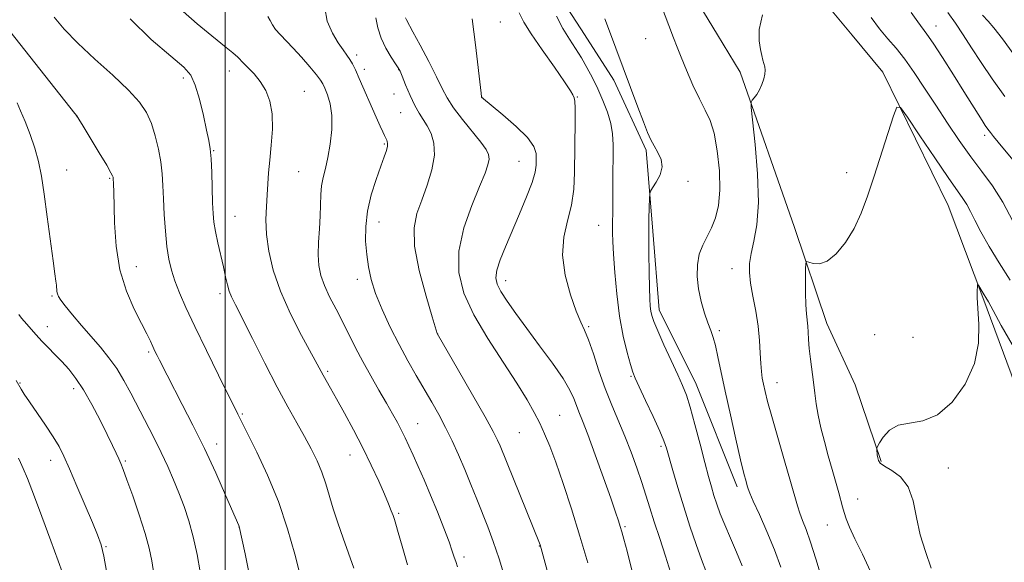
# Model space of a CAD drawing. Extents: x 2177300 to 2180200, y 309800 to 312700.
# Drawn here: x 2179447 to 2179701, y 312147 to 312286 of the extents above; entities that cross this region are included whole.
import ezdxf

# ---------------------------------------------------------------- set-up
doc = ezdxf.new("R2010")
doc.units = 0
doc.header["$MEASUREMENT"] = 0
for name, color, linetype, lineweight in [('BREAKLINE DTM HARD', 7, 'Continuous', 0), ('CONTOUR INDEX', 41, 'Continuous', 13), ('CONTOUR INTERMEDIATE', 44, 'Continuous', 0), ('GRID LINE', 7, 'Continuous', 0), ('SPOT ELEVATION DTM', 2, 'Continuous', 13)]:
    doc.layers.add(name, color=color, linetype=linetype, lineweight=lineweight)

msp = doc.modelspace()

# ---------------------------------------------------------------- linework, layer by layer
at = {"layer": 'BREAKLINE DTM HARD', "extrusion": (0.01609049596103213, -0.02508932339148277, 0.9995557121999182), "elevation": 28288.20756192182, "flags": 128}
msp.add_lwpolyline([(2003285.749740282, -913324.4014449003), (2003285.749740282, -913340.505761092)], dxfattribs=at)
at = {"layer": 'BREAKLINE DTM HARD', "extrusion": (0.01194076293345041, -0.01969715595005068, 0.9997346849179769), "elevation": 20923.69094033398, "flags": 128}
msp.add_lwpolyline([(2025769.538544888, -862620.4908289681), (2025769.538544888, -862631.7785479582)], dxfattribs=at)
at = {"layer": 'BREAKLINE DTM HARD', "extrusion": (0.01542756457441787, -0.01862619996026431, 0.9997074846805653), "elevation": 28856.53673148764, "flags": 128}
msp.add_lwpolyline([(1877832.07556921, -1149503.934238578), (1877832.07556921, -1149516.338294366)], dxfattribs=at)
at = {"layer": 'BREAKLINE DTM HARD'}
for points in [[(2179637.383, 312500, 1058.979), (2179638.53, 312471.97, 1056.06), (2179633.2, 312427.86, 1052.32), (2179635.22, 312386.43, 1048.98), (2179639.91, 312339.66, 1047.78), (2179653.29, 312292.22, 1046.91), (2179661.42, 312282.4, 1046.61)], [(2179053.18, 312468.44, 1112.13), (2179103.29, 312466.45, 1104.37), (2179144.72, 312458.45, 1096.49), (2179202.2, 312437.75, 1088.6), (2179248.31, 312432.42, 1084.33), (2179305.1, 312433.77, 1078.31), (2179352.55, 312427.11, 1073.1), (2179388.63, 312422.44, 1068.96), (2179439.42, 312415.77, 1063.21), (2179473.5, 312405.09, 1058.67), (2179517.61, 312384.39, 1055.06), (2179564.4, 312358.35, 1051.65), (2179605.84, 312316.93, 1049.58), (2179626.73, 312282.49, 1048.64)], [(2179592.48, 312282.58, 1052.91), (2179600.05, 312270.77, 1052.49), (2179608.44, 312252.75, 1052.26), (2179610.08, 312231.93, 1051.76), (2179611.72, 312211.67, 1051.48), (2179621.25, 312192.52, 1051.36), (2179631.87, 312166.05, 1050.46)], [(2179632.58, 312272.84, 1048.38), (2179646.55, 312232.86, 1046.41), (2179654.93, 312208.09, 1045.23), (2179662.21, 312192.32, 1044.55), (2179668.92, 312172.61, 1043.88)], [(2179669.33, 312272.85, 1046.31), (2179686.13, 312238.49, 1044.96), (2179695.08, 312214.84, 1043.83), (2179702.34, 312195.13, 1043.33), (2179710.16, 312170.92, 1042.48)]]:
    msp.add_polyline3d(points, dxfattribs=at)
at = {"layer": 'CONTOUR INDEX', "flags": 128}
for points, elevation in [([(2179643.066, 312145.399), (2179641.436, 312149.8670000001), (2179639.491, 312154.578), (2179637.547, 312158.9660000001), (2179635.99, 312162.3920000001), (2179635.092, 312164.4289000001), (2179634.6721, 312165.5170000001), (2179634.434, 312166.307), (2179634.115, 312167.4390000001), (2179633.5771, 312169.4930000001), (2179632.7151, 312173.0360000001), (2179631.482, 312178.355), (2179630.073, 312184.615), (2179628.744, 312190.7000000001), (2179626.883, 312199.5710000001), (2179626.224, 312202.4450000001), (2179625.627, 312204.5370000001), (2179625.007, 312206.3050000001), (2179624.285, 312208.268), (2179623.423, 312210.8150000001), (2179622.561, 312213.823), (2179621.884, 312217.035), (2179621.547, 312220.2200000001), (2179621.601, 312223.2340000001), (2179622.072, 312225.9550000001), (2179622.946, 312228.3200000001), (2179624.064, 312230.513), (2179625.231, 312232.7761000001), (2179626.261, 312235.3540000001), (2179627.018, 312238.5090000001), (2179627.375, 312242.5040000001), (2179627.248, 312247.4170000001), (2179626.71, 312252.572), (2179625.876, 312257.1040000001), (2179624.838, 312260.4340000001), (2179623.595, 312263.106), (2179622.1249, 312265.948), (2179620.45, 312269.528), (2179618.781, 312273.3740000001), (2179617.372, 312276.7560000001), (2179616.363, 312279.252), (2179615.423, 312281.6890000001), (2179612.117, 312290.529)], 1050), ([(2179676.66, 312288.208), (2179678.326, 312285.806), (2179680.669, 312282.6140000001), (2179682.269, 312280.284), (2179684.675, 312276.5870000001), (2179687.503, 312272.1500000001), (2179690.185, 312267.898), (2179694.878, 312260.405), (2179695.692, 312259.1501000001), (2179696.365, 312258.176), (2179697.033, 312257.2789), (2179697.848, 312256.247), (2179699.018, 312254.8150000001), (2179703.191, 312249.7600000001)], 1050), ([(2179533.177, 312145.089), (2179530.406, 312152.8540000001), (2179529.049, 312156.753), (2179527.841, 312160.4350000001), (2179525.914, 312166.8690000001), (2179524.9, 312169.827), (2179523.656, 312172.7760000001), (2179522.164, 312175.8100000001), (2179520.4379, 312179.0159000001), (2179518.468, 312182.5260000001), (2179516.166, 312186.6520000001), (2179513.419, 312191.7479000001), (2179510.227, 312197.915), (2179507.025, 312204.2290000001), (2179502.631, 312212.9240000001), (2179501.647, 312214.958), (2179501.071, 312216.4500000001), (2179500.607, 312218.1080000001), (2179500.129, 312220.1560000001), (2179499.556, 312222.6960000001), (2179498.1, 312228.9330000001), (2179497.483, 312231.838), (2179497.1, 312234.192), (2179496.898, 312236.4460000001), (2179496.784, 312239.23), (2179496.551, 312246.9770000001), (2179496.391, 312250.5430000001), (2179496.172, 312253.0980000001), (2179495.819, 312255.257), (2179495.244, 312257.9190000001), (2179494.395, 312261.675), (2179493.368, 312265.8680000001), (2179492.296, 312269.5320000001), (2179491.16, 312272.045), (2179489.338, 312274.1630000001), (2179486.059, 312276.9890000001), (2179480.99, 312281.302), (2179475.565, 312286.5850000001)], 1070), ([(2179593.402, 312146.464), (2179591.343, 312153.372), (2179589.18, 312160.3640000001), (2179587.07, 312166.893), (2179585.176, 312172.4180000001), (2179583.609, 312176.5771000001), (2179582.264, 312179.736), (2179580.984, 312182.4400000001), (2179579.58, 312185.2170000001), (2179577.738, 312188.512), (2179575.113, 312192.753), (2179571.543, 312198.1800000001), (2179567.596, 312204.285), (2179564.022, 312210.3730000001), (2179561.463, 312215.941), (2179560.137, 312221.253), (2179560.154, 312226.7640000001), (2179561.4821, 312232.7210000001), (2179563.52, 312238.5430000001), (2179565.526, 312243.442), (2179566.906, 312246.8410000001), (2179567.661, 312249.0140000001), (2179567.942, 312250.4460000001), (2179567.839, 312251.6130000001), (2179567.202, 312252.9380000001), (2179565.824, 312254.833), (2179561.088, 312260.6921), (2179558.8, 312263.7010000001), (2179557.18, 312266.2170000001), (2179555.894, 312268.6669000001), (2179554.421, 312271.677), (2179552.412, 312275.61), (2179550.216, 312279.7830000001), (2179548.356, 312283.253), (2179546.679, 312286.3360000001), (2179546.458, 312286.8521000001)], 1060), ([(2179469.455, 312144.307), (2179468.752, 312148.241), (2179468.047, 312151.16), (2179467.147, 312153.7390000001), (2179465.821, 312156.914), (2179461.841, 312166.2171000001), (2179459.924, 312170.6660000001), (2179458.479, 312173.932), (2179457.226, 312176.452), (2179455.747, 312178.953), (2179453.767, 312181.9490000001), (2179449.646, 312187.915), (2179448.294, 312189.936), (2179447.46, 312191.2540000001), (2179446.157, 312193.4440000001)], 1080)]:
    msp.add_lwpolyline(points, dxfattribs=dict(at, elevation=elevation))
at = {"layer": 'CONTOUR INTERMEDIATE', "flags": 128}
for points, elevation in [([(2179546.921, 312145.9921), (2179545.545, 312150.7760000001), (2179544.575, 312154.2690000001), (2179543.964, 312156.4170000001), (2179543.568, 312157.6840000001), (2179543.224, 312158.6670000001), (2179542.774, 312159.9000000001), (2179542.085, 312161.6630000001), (2179541.033, 312164.1740000001), (2179539.529, 312167.5680000001), (2179537.63, 312171.649), (2179535.43, 312176.1400000001), (2179533.049, 312180.7420000001), (2179530.718, 312185.077), (2179528.692, 312188.746), (2179527.166, 312191.463), (2179525.281, 312194.7880000001), (2179519.703, 312205.0530000001), (2179516.844, 312210.6230000001), (2179514.22, 312216.458), (2179512.349, 312221.8800000001), (2179511.21, 312226.7560000001), (2179510.651, 312231.088), (2179510.516, 312234.8920000001), (2179510.638, 312238.251), (2179510.849, 312241.262), (2179511.201, 312246.936), (2179511.474, 312250.208), (2179511.87, 312254.072), (2179512.179, 312258.187), (2179512.135, 312262.0850000001), (2179511.539, 312265.3940000001), (2179510.466, 312268.1369), (2179509.056, 312270.437), (2179507.472, 312272.388), (2179505.952, 312273.9729000001), (2179504.751, 312275.1481), (2179503.26, 312276.6960000001), (2179502.001, 312277.8180000001), (2179499.856, 312279.579), (2179494.722, 312283.7170000001), (2179492.79, 312285.3250000001), (2179489.165, 312288.4710000001)], 1068), ([(2179572.176, 312142.154), (2179570.545, 312147.54), (2179569.046, 312151.9941000001), (2179567.641, 312155.747), (2179564.786, 312162.9230000001), (2179563.264, 312166.709), (2179561.691, 312170.523), (2179560.078, 312174.273), (2179558.427, 312177.904), (2179556.736, 312181.3740000001), (2179554.998, 312184.6690000001), (2179553.183, 312187.9011000001), (2179549.191, 312194.7380000001), (2179547.015, 312198.5449), (2179544.766, 312202.697), (2179542.51, 312207.182), (2179540.431, 312211.7000000001), (2179538.74, 312215.8790000001), (2179537.589, 312219.4670000001), (2179536.877, 312222.686), (2179536.444, 312225.8801000001), (2179536.18, 312229.3281), (2179536.196, 312233.0680000001), (2179536.653, 312237.073), (2179537.634, 312241.252), (2179538.891, 312245.2420000001), (2179540.093, 312248.615), (2179540.974, 312251.0530000001), (2179541.523, 312252.6900000001), (2179541.791, 312253.773), (2179541.837, 312254.5170000001), (2179541.742, 312255.028), (2179541.595, 312255.3800000001), (2179541.026, 312256.5490000001), (2179540.5959, 312257.463), (2179539.913, 312258.9610000001), (2179538.881, 312261.2760000001), (2179534.542, 312271.1990000001), (2179533.537, 312273.4620000001), (2179532.798, 312274.9940000001), (2179532.126, 312276.149), (2179531.3441, 312277.2670000001), (2179530.364, 312278.6140000001), (2179529.12, 312280.4400000001), (2179527.637, 312282.926), (2179526.31, 312285.9790000001), (2179525.627, 312289.4381)], 1064), ([(2179614.687, 312144.1140000001), (2179613.368, 312148.2160000001), (2179611.885, 312152.7330000001), (2179610.487, 312157.0310000001), (2179609.347, 312160.66), (2179608.342, 312163.898), (2179607.279, 312167.209), (2179606.003, 312170.9390000001), (2179604.531, 312174.9730000001), (2179602.922, 312179.078), (2179599.523, 312187.1390000001), (2179597.844, 312191.405), (2179596.253, 312195.9490000001), (2179594.808, 312200.3100000001), (2179593.567, 312203.893), (2179592.539, 312206.3740000001), (2179591.546, 312208.5040000001), (2179590.359, 312211.3050000001), (2179588.88, 312215.4940000001), (2179587.526, 312220.5700000001), (2179586.844, 312225.7280000001), (2179587.19, 312230.3450000001), (2179588.163, 312234.5270000001), (2179589.17, 312238.5600000001), (2179589.75, 312242.6891000001), (2179589.971, 312246.9840000001), (2179590.121, 312260.307), (2179590.108, 312263.5490000001), (2179590.0111, 312265.3960000001), (2179589.861, 312266.213), (2179589.501, 312266.9950000001), (2179588.88, 312268.0760000001), (2179587.381, 312270.36), (2179584.76, 312274.1340000001), (2179581.627, 312278.606), (2179578.806, 312282.714), (2179576.906, 312285.7160000001), (2179575.667, 312288.1570000001)], 1056), ([(2179623.735, 312144.454), (2179622.637, 312147.322), (2179621.2441, 312151.251), (2179619.669, 312155.937), (2179618.0611, 312160.9490000001), (2179616.559, 312165.86), (2179615.268, 312170.2480000001), (2179613.617, 312176.0090000001), (2179612.955, 312177.932), (2179611.9, 312180.4330000001), (2179610.208, 312184.138), (2179608.258, 312188.3080000001), (2179606.581, 312191.861), (2179605.555, 312194.067), (2179604.946, 312195.6120000001), (2179604.361, 312197.5320000001), (2179603.512, 312200.6460000001), (2179602.506, 312204.9081000001), (2179601.551, 312210.05), (2179600.815, 312215.7280000001), (2179600.301, 312221.2760000001), (2179599.972, 312225.948), (2179599.791, 312229.224), (2179599.72, 312231.4770000001), (2179599.719, 312233.3080000001), (2179599.8, 312237.54), (2179599.84, 312240.371), (2179599.859, 312243.8161000001), (2179599.878, 312254.17), (2179599.736, 312256.9280000001), (2179599.288, 312259.6570000001), (2179598.426, 312262.5690000001), (2179597.253, 312265.589), (2179595.922, 312268.566), (2179594.557, 312271.3810000001), (2179593.166, 312274.023), (2179591.721, 312276.5140000001), (2179590.206, 312278.904), (2179588.6191, 312281.371), (2179586.967, 312284.1230000001), (2179585.286, 312287.2600000001)], 1054), ([(2179653.497, 312143.0050000001), (2179652.114, 312147.5341), (2179650.734, 312151.8119000001), (2179649.58, 312155.04), (2179648.662, 312157.3920000001), (2179647.939, 312159.285), (2179647.334, 312161.175), (2179645.579, 312167.425), (2179644.035, 312172.7651000001), (2179642.288, 312178.763), (2179640.733, 312184.176), (2179639.672, 312188.056), (2179639.025, 312190.6460000001), (2179638.617, 312192.485), (2179638.3021, 312194.0740000001), (2179638.057, 312195.751), (2179637.8871, 312197.816), (2179637.774, 312200.496), (2179637.607, 312203.7340000001), (2179637.25, 312207.399), (2179636.627, 312211.3200000001), (2179635.8981, 312215.1620000001), (2179635.284, 312218.5480000001), (2179634.97, 312221.2480000001), (2179635.01, 312223.611), (2179635.422, 312226.133), (2179636.159, 312229.2980000001), (2179636.907, 312233.5480000001), (2179637.29, 312239.311), (2179637.051, 312246.66), (2179636.432, 312254.24), (2179635.445, 312263.7270000001), (2179635.416, 312265.0910000001), (2179635.685, 312265.6020000001), (2179636.211, 312266.2290000001), (2179636.888, 312267.1411000001), (2179637.591, 312268.3090000001), (2179638.21, 312269.6780000001), (2179638.6849, 312271.0920000001), (2179638.969, 312272.372), (2179639.034, 312273.3919), (2179638.929, 312274.236), (2179638.724, 312275.0440000001), (2179638.475, 312275.9560000001), (2179638.185, 312277.1300000001), (2179637.844, 312278.7299), (2179637.513, 312280.915), (2179637.531, 312283.838), (2179638.308, 312287.6500000001)], 1048), ([(2179686.102, 312288.257), (2179688.03, 312285.481), (2179690.008, 312282.4610000001), (2179692.177, 312279.0850000001), (2179694.6349, 312275.3130000001), (2179697.4671, 312271.121), (2179700.7009, 312266.545)], 1052), ([(2179695.024, 312287.529), (2179696.443, 312285.9990000001), (2179697.9169, 312284.2770000001), (2179700.112, 312281.458), (2179703.081, 312277.383)], 1054), ([(2179519.916, 312140.9010000001), (2179517.918, 312148.7340000001), (2179516.085, 312155.225), (2179513.7239, 312162.2980000001), (2179510.945, 312169.0920000001), (2179508.181, 312174.9880000001), (2179503.97, 312183.3741000001), (2179503.275, 312184.8090000001), (2179498.299, 312194.8410000001), (2179495.184, 312201.176), (2179492.214, 312207.3140000001), (2179489.913, 312212.2390000001), (2179488.25, 312216.056), (2179487.051, 312219.148), (2179486.165, 312221.9000000001), (2179485.507, 312224.7070000001), (2179485.0101, 312227.9681000001), (2179484.619, 312231.9230000001), (2179484.317, 312236.1880000001), (2179484.0999, 312240.2230000001), (2179483.944, 312243.643), (2179483.7519, 312246.681), (2179483.41, 312249.726), (2179482.828, 312253.051), (2179482.017, 312256.463), (2179481.015, 312259.6520000001), (2179479.78, 312262.437), (2179477.963, 312265.1500000001), (2179475.139, 312268.2550000001), (2179471.092, 312272.0550000001), (2179466.449, 312276.231), (2179462.051, 312280.306), (2179458.562, 312283.9019000001), (2179455.956, 312287.0260000001)], 1072), ([(2179559.786, 312145.5040000001), (2179559.371, 312146.801), (2179559.005, 312147.9839000001), (2179558.494, 312149.54), (2179557.637, 312151.9230000001), (2179556.304, 312155.414), (2179554.646, 312159.6040000001), (2179552.885, 312163.9121000001), (2179551.214, 312167.85), (2179549.703, 312171.2940000001), (2179548.396, 312174.2120000001), (2179547.308, 312176.6130000001), (2179546.3489, 312178.67), (2179545.405, 312180.5970000001), (2179544.361, 312182.6020000001), (2179543.108, 312184.883), (2179541.539, 312187.632), (2179539.605, 312190.958), (2179537.486, 312194.632), (2179535.4239, 312198.3441), (2179533.594, 312201.851), (2179530.265, 312208.481), (2179528.5439, 312211.7810000001), (2179526.9029, 312214.9780000001), (2179525.546, 312217.915), (2179524.629, 312220.5170000001), (2179524.125, 312223.0370000001), (2179523.961, 312225.811), (2179524.053, 312229.0590000001), (2179524.269, 312232.5320000001), (2179524.463, 312235.8680000001), (2179524.602, 312241.3180000001), (2179524.791, 312243.588), (2179525.214, 312245.746), (2179525.805, 312248.073), (2179526.457, 312250.8800000001), (2179527.052, 312254.3480000001), (2179527.441, 312258.1200000001), (2179527.463, 312261.7060000001), (2179527.028, 312264.7010000001), (2179526.334, 312267.034), (2179525.647, 312268.7160000001), (2179525.13, 312269.8410000001), (2179524.5311, 312270.829), (2179523.496, 312272.1800000001), (2179521.79, 312274.2351), (2179519.671, 312276.686), (2179517.519, 312279.0640000001), (2179514.143, 312282.55), (2179513.007, 312283.8580000001), (2179512.221, 312285.0530000001), (2179511.613, 312286.159), (2179510.978, 312287.1780000001)], 1066), ([(2179585.567, 312134.758), (2179581.1101, 312151.1500000001), (2179580.95, 312151.5960000001), (2179579.304, 312155.5960000001), (2179570.768, 312176.6240000001), (2179570.119, 312178.088), (2179568.993, 312180.3089000001), (2179566.929, 312184.0710000001), (2179563.707, 312189.7440000001), (2179560.081, 312196.05), (2179554.627, 312205.512), (2179553.321, 312209.8400000001), (2179551.726, 312215.209), (2179549.976, 312221.8), (2179548.77, 312228.045), (2179548.626, 312232.778), (2179549.361, 312236.442), (2179550.616, 312239.878), (2179552.031, 312243.7150000001), (2179553.249, 312247.7230000001), (2179553.91, 312251.458), (2179553.769, 312254.5690000001), (2179553.032, 312257.067), (2179552.0161, 312259.056), (2179550.977, 312260.686), (2179549.924, 312262.2970000001), (2179548.805, 312264.279), (2179547.605, 312266.851), (2179546.467, 312269.5611), (2179545.575, 312271.789), (2179545.024, 312273.1250000001), (2179544.569, 312273.9950000001), (2179543.8779, 312275.034), (2179542.733, 312276.7320000001), (2179541.371, 312278.996), (2179540.142, 312281.588), (2179539.308, 312284.2690000001), (2179538.769, 312286.8039000001)], 1062), ([(2179604.726, 312144.5930000001), (2179603.468, 312149.48), (2179602.647, 312152.61), (2179602.132, 312154.485), (2179601.736, 312155.817), (2179601.27, 312157.296), (2179600.517, 312159.5430000001), (2179599.26, 312163.16), (2179597.392, 312168.426), (2179595.266, 312174.333), (2179593.346, 312179.551), (2179591.986, 312183.094), (2179591.085, 312185.3410000001), (2179590.43, 312187.0160000001), (2179589.777, 312188.773), (2179588.766, 312190.9940000001), (2179587.005, 312193.9940000001), (2179584.263, 312197.937), (2179580.952, 312202.399), (2179577.642, 312206.8050000001), (2179574.814, 312210.67), (2179572.583, 312213.8730000001), (2179570.973, 312216.3810000001), (2179570.0031, 312218.2531000001), (2179569.666, 312219.91), (2179569.948, 312221.8620000001), (2179570.819, 312224.5210000001), (2179572.172, 312227.8940000001), (2179575.79, 312236.3320000001), (2179577.608, 312240.7120000001), (2179579.015, 312244.4350000001), (2179579.7849, 312247.0810000001), (2179580.07, 312248.9160000001), (2179580.119, 312250.3810000001), (2179580.0499, 312251.8800000001), (2179579.466, 312253.6730000001), (2179577.843, 312255.985), (2179574.915, 312258.8940000001), (2179571.457, 312261.888), (2179566.03, 312266.371), (2179566.003, 312266.5190000001), (2179565.8911, 312267.403), (2179564.428, 312279.9070000001), (2179563.599, 312286.621)], 1058), ([(2179633.157, 312145.735), (2179631.686, 312149.2380000001), (2179630.094, 312152.8580000001), (2179628.629, 312156.24), (2179627.477, 312159.1190000001), (2179626.591, 312161.589), (2179625.863, 312163.8310000001), (2179625.182, 312166.077), (2179624.429, 312168.752), (2179623.481, 312172.3300000001), (2179622.271, 312177.039), (2179620.954, 312182.1180000001), (2179619.74, 312186.5590000001), (2179618.754, 312189.6830000001), (2179617.784, 312192.132), (2179616.531, 312194.876), (2179614.82, 312198.5760000001), (2179612.9559, 312202.6560000001), (2179611.367, 312206.231), (2179610.371, 312208.648), (2179609.862, 312210.181), (2179609.622, 312211.3360000001), (2179609.468, 312212.606), (2179609.35, 312214.4411000001), (2179609.251, 312217.278), (2179609.159, 312221.3580000001), (2179609.09, 312226.137), (2179609.067, 312230.8730000001), (2179609.102, 312234.9311), (2179609.171, 312238.101), (2179609.238, 312240.278), (2179609.305, 312241.4780000001), (2179609.52, 312242.1960000001), (2179610.065, 312243.0470000001), (2179611.013, 312244.4961), (2179611.99, 312246.3960000001), (2179612.5089, 312248.448), (2179612.23, 312250.4020000001), (2179611.404, 312252.204), (2179610.429, 312253.8450000001), (2179609.594, 312255.4020000001), (2179608.766, 312257.2940000001), (2179607.704, 312260.0200000001), (2179606.252, 312263.876), (2179598.6981, 312284.0820000001), (2179597.7719, 312286.6)], 1052), ([(2179666.316, 312286.931), (2179668.515, 312283.9980000001), (2179670.624, 312281.4570000001), (2179672.728, 312279.012), (2179674.955, 312276.2230000001), (2179677.407, 312272.7590000001), (2179680.081, 312268.719), (2179682.944, 312264.3150000001), (2179685.953, 312259.758), (2179689.007, 312255.2711000001), (2179691.996, 312251.078), (2179694.836, 312247.289), (2179697.555, 312243.5410000001), (2179700.206, 312239.355), (2179702.791, 312234.491)], 1048), ([(2179506.225, 312143.653), (2179505.16, 312148.8040000001), (2179503.618, 312155.856), (2179503.514, 312156.088), (2179500.134, 312163.8850000001), (2179497.563, 312169.671), (2179494.653, 312175.9550000001), (2179491.707, 312181.9620000001), (2179488.974, 312187.2940000001), (2179485.04, 312194.8319), (2179483.099, 312198.643), (2179482.476, 312199.8920000001), (2179481.934, 312201.0050000001), (2179481.393, 312202.165), (2179480.755, 312203.5669), (2179479.85, 312205.474), (2179478.494, 312208.1610000001), (2179476.614, 312211.8430000001), (2179474.588, 312216.48), (2179472.905, 312221.9700000001), (2179471.931, 312228.078), (2179471.516, 312234.0320000001), (2179471.309, 312242.1140000001), (2179471.245, 312243.8831), (2179471.153, 312245.6), (2179471.13, 312245.8140000001), (2179471.037, 312246.1211), (2179470.6049, 312246.969), (2179469.511, 312248.8740000001), (2179467.595, 312252.0870000001), (2179463.448, 312258.9380000001), (2179462.3491, 312260.7269000001), (2179461.785, 312261.5820000001), (2179461.294, 312262.2160000001), (2179444.548, 312283.448)], 1074), ([(2179493.613, 312144.214), (2179492.785, 312148.6460000001), (2179491.786, 312153.192), (2179490.658, 312157.3150000001), (2179489.427, 312161.0360000001), (2179488.119, 312164.5150000001), (2179486.742, 312167.904), (2179485.242, 312171.3360000001), (2179483.549, 312174.9361), (2179481.631, 312178.7750000001), (2179475.741, 312190.153), (2179473.944, 312193.4660000001), (2179472.09, 312196.5040000001), (2179470.076, 312199.3), (2179467.8851, 312201.9929000001), (2179463.025, 312207.6420000001), (2179460.684, 312210.399), (2179458.819, 312212.6520000001), (2179457.663, 312214.1460000001), (2179457.077, 312215.0750000001), (2179456.825, 312215.7420000001), (2179456.706, 312216.404), (2179456.554, 312217.9620000001), (2179456.413, 312219.0210000001), (2179456.147, 312220.883), (2179455.694, 312224.2270000001), (2179454.219, 312235.557), (2179453.4131, 312241.425), (2179452.681, 312246.1040000001), (2179451.918, 312249.8689000001), (2179450.975, 312253.2920000001), (2179449.769, 312256.784), (2179448.473, 312260.121), (2179447.327, 312262.9180000001), (2179446.47, 312264.9460000001)], 1076), ([(2179666.1699, 312144.2650000001), (2179664.085, 312148.708), (2179662.144, 312152.691), (2179660.779, 312155.6850000001), (2179659.922, 312157.844), (2179659.375, 312159.486), (2179658.957, 312160.932), (2179657.974, 312164.535), (2179656.259, 312170.502), (2179655.254, 312174.061), (2179654.271, 312177.7010000001), (2179653.3871, 312181.246), (2179652.677, 312184.5359000001), (2179652.182, 312187.4720000001), (2179651.823, 312190.2180000001), (2179651.49, 312193.001), (2179650.715, 312198.9450000001), (2179650.4049, 312201.6800000001), (2179650.226, 312203.976), (2179650.125, 312205.8750000001), (2179650.016, 312207.4781000001), (2179649.645, 312210.6040000001), (2179649.488, 312212.9010000001), (2179649.42, 312216.029), (2179649.417, 312219.371), (2179649.44, 312222.1020000001), (2179649.487, 312223.6030000001), (2179649.712, 312224.072), (2179650.308, 312223.909), (2179651.424, 312223.5370000001), (2179653.025, 312223.4550000001), (2179655.032, 312224.1850000001), (2179657.337, 312226.101), (2179659.716, 312229.007), (2179661.918, 312232.5619000001), (2179663.769, 312236.5110000001), (2179665.42, 312240.942), (2179667.1, 312246.0310000001), (2179672.108, 312261.5970000001), (2179672.961, 312263.8250000001), (2179673.891, 312263.7279000001), (2179675.694, 312261.2221000001), (2179678.868, 312256.4940000001), (2179682.699, 312250.8139000001), (2179686.175, 312245.7221000001), (2179689.968, 312240.3210000001), (2179690.9539, 312238.7670000001), (2179691.898, 312236.9940000001), (2179693.045, 312234.7110000001), (2179694.595, 312231.7380000001), (2179696.692, 312227.9830000001), (2179699.257, 312223.7210000001), (2179702.158, 312219.3180000001)], 1046), ([(2179681.806, 312145.1190000001), (2179680.307, 312149.3790000001), (2179678.926, 312153.6730000001), (2179677.9729, 312158.1520000001), (2179677.116, 312162.4460000001), (2179675.8661, 312166.0511), (2179673.916, 312168.6), (2179671.687, 312170.2670000001), (2179669.786, 312171.3630000001), (2179668.666, 312172.1681000001), (2179668.174, 312172.8460000001), (2179668.004, 312173.529), (2179667.901, 312174.3050000001), (2179667.762, 312175.67), (2179667.758, 312176.046), (2179667.938, 312176.485), (2179668.454, 312177.3630000001), (2179669.449, 312178.8920000001), (2179671.022, 312180.621), (2179673.26, 312181.937), (2179676.199, 312182.4980000001), (2179679.6649, 312183.0449), (2179683.43, 312184.5960000001), (2179687.218, 312187.882), (2179690.552, 312192.5060000001), (2179692.905, 312197.7910000001), (2179693.933, 312203.1011000001), (2179694.029, 312207.969), (2179693.774, 312211.9720000001), (2179693.633, 312214.802), (2179693.632, 312216.6070000001), (2179693.684, 312217.649), (2179693.73, 312218.1560000001), (2179693.824, 312218.2110000001), (2179694.046, 312217.8590000001), (2179694.943, 312216.3350000001), (2179695.428, 312215.546), (2179695.868, 312214.861), (2179696.533, 312213.7320000001), (2179697.768, 312211.4610000001), (2179699.829, 312207.6040000001), (2179702.6, 312202.731)], 1044), ([(2179481.641, 312143.6360000001), (2179481.133, 312146.996), (2179480.463, 312150.268), (2179479.422, 312154.088), (2179477.903, 312158.8231), (2179476.203, 312163.7500000001), (2179474.724, 312167.878), (2179473.7559, 312170.5000000001), (2179473.144, 312172.0480000001), (2179472.625, 312173.2390000001), (2179471.959, 312174.7070000001), (2179471.0039, 312176.7480000001), (2179469.642, 312179.572), (2179467.815, 312183.2480000001), (2179465.709, 312187.279), (2179463.569, 312191.024), (2179461.588, 312193.9990000001), (2179459.739, 312196.3300000001), (2179457.945, 312198.301), (2179456.151, 312200.1460000001), (2179454.401, 312201.9130000001), (2179452.766, 312203.6020000001), (2179451.307, 312205.198), (2179448.229, 312208.7290000001), (2179447.562, 312209.5341), (2179446.909, 312210.4610000001)], 1078), ([(2179458.0899, 312143.926), (2179456.992, 312146.991), (2179455.101, 312152.202), (2179452.809, 312158.4500000001), (2179450.663, 312164.191), (2179449.09, 312168.2270000001), (2179448.039, 312170.753), (2179447.34, 312172.3100000001), (2179446.796, 312173.4490000001)], 1082)]:
    msp.add_lwpolyline(points, dxfattribs=dict(at, elevation=elevation))
at = {"layer": 'GRID LINE', "flags": 128}
msp.add_lwpolyline([(2179500, 312500), (2179500, 310000)], dxfattribs=at)
at = {"layer": 'SPOT ELEVATION DTM'}
for p in [(2179570.83, 312285.78, 1057.26), (2179683.05, 312284.75, 1050.73), (2179608.31, 312281.51, 1050.84), (2179533.85, 312277.24, 1063.6), (2179501.11, 312273.18, 1068.65), (2179535.87, 312273.57, 1063.53), (2179544.67, 312273.53, 1062.05), (2179489.25, 312271.32, 1070.44), (2179520.37, 312267.89, 1067.13), (2179543.45, 312267.27, 1062.76), (2179566.09, 312266.34, 1057.99), (2179590.71, 312266.43, 1055.91), (2179545.23, 312262.44, 1062.88), (2179461.88, 312261.38, 1074.01), (2179540.95, 312254.39, 1064.18), (2179695.53, 312256.59, 1049.62), (2179497.03, 312252.64, 1069.91), (2179575.66, 312249.89, 1058.9), (2179459.19, 312247.67, 1075.21), (2179518.92, 312247.21, 1066.96), (2179659.99, 312246.96, 1046.36), (2179470.27, 312245.54, 1074.14), (2179619.2, 312244.74, 1051.75), (2179502.56, 312235.74, 1069.1), (2179539.61, 312234.3, 1063.32), (2179596.14, 312233.42, 1054.76), (2179477.12, 312222.73, 1073.27), (2179630.49, 312222.29, 1048.59), (2179534.06, 312219.52, 1064.45), (2179572.19, 312219.19, 1057.43), (2179455.4, 312215.24, 1076.17), (2179498.64, 312215.77, 1070.39), (2179454.2, 312207.27, 1077.39), (2179593.62, 312207.31, 1055.8), (2179627.25, 312206.26, 1049.69), (2179554.71, 312205.44, 1061.99), (2179667.21, 312205.27, 1045.35), (2179677.08, 312204.6, 1045.69), (2179480.28, 312200.82, 1074.26), (2179526.37, 312195.84, 1067.75), (2179604.53, 312194.51, 1054.14), (2179447.22, 312192.77, 1079.88), (2179461.02, 312191.31, 1078.49), (2179642.12, 312192.86, 1047.3), (2179504.45, 312184.84, 1071.82), (2179586.13, 312184.47, 1059.16), (2179549.58, 312182.33, 1065.18), (2179575.76, 312179.98, 1060.9), (2179497.86, 312177.11, 1073.41), (2179612.19, 312176.53, 1054.29), (2179532.16, 312174.29, 1068.73), (2179455.12, 312172.92, 1080.56), (2179474.27, 312172.68, 1077.8), (2179686.2, 312170.94, 1043.22), (2179662.87, 312162.91, 1045.24), (2179544.66, 312159.24, 1067.78), (2179503.6, 312155.75, 1074.01), (2179602.92, 312155.81, 1057.79), (2179655.05, 312156.24, 1046.86), (2179469.31, 312150.69, 1079.88), (2179580.87, 312150.87, 1062.06), (2179561.48, 312147.98, 1065.61)]:
    msp.add_point(p, dxfattribs=at)

doc.saveas('drawing.dxf')
